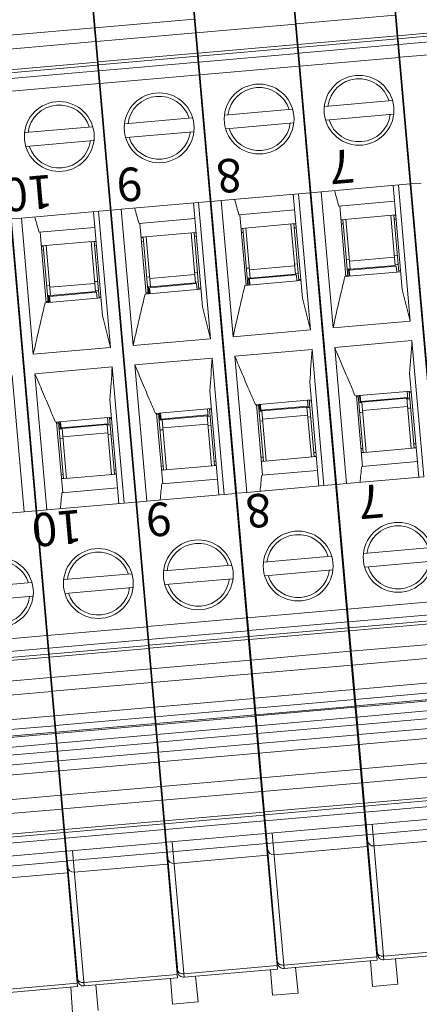
# Model space of a CAD drawing. Units: millimetres. Extents: x 11 to 5458, y 29 to 576.
# Drawn here: x 4929 to 4948, y 180 to 226 of the extents above; entities that cross this region are included whole.
import ezdxf

# ---------------------------------------------------------------- set-up
doc = ezdxf.new("R2010")
doc.units = ezdxf.units.MM
doc.header["$MEASUREMENT"] = 0
doc.layers.get('0').update_dxf_attribs({"lineweight": 30})
doc.layers.add('打标文字', color=3, linetype='Continuous', lineweight=20)
doc.styles.add('打标数字', font='romans.shx', dxfattribs={"width": 0.8, "height": 1.7})

msp = doc.modelspace()

# ---------------------------------------------------------------- linework, layer by layer
at = {"lineweight": 5}
for p, q in [((4940.915, 237.604), (4944.876, 192.329)), ((4936.267, 237.198), (4940.228, 191.923)), ((4931.619, 236.791), (4935.581, 191.516)), ((4926.972, 236.384), (4930.933, 191.109)), ((4950.404, 182.247), (4946.374, 228.307)), ((4946.439, 227.987), (4949.523, 192.736)), ((4944.839, 192.326), (4941.755, 227.577)), ((4940.192, 191.919), (4937.108, 227.17)), ((4935.544, 191.513), (4932.46, 226.764)), ((4930.897, 191.106), (4927.812, 226.357)), ((4946.597, 225.764), (4941.986, 225.36)), ((4927.987, 224.781), (4932.598, 225.185)), ((4932.635, 225.188), (4937.246, 225.591)), ((4937.318, 225.197), (4937.28, 225.194)), ((4941.949, 225.357), (4937.338, 224.954)), ((4941.983, 225.372), (4941.948, 225.369)), ((4946.668, 225.366), (4946.632, 225.363)), ((4946.716, 224.816), (4951.328, 225.219)), ((4932.67, 224.791), (4932.633, 224.788)), ((4937.302, 224.95), (4932.691, 224.547)), ((4937.335, 224.965), (4937.301, 224.963)), ((4942.021, 224.959), (4941.984, 224.957)), ((4942.069, 224.409), (4946.68, 224.812)), ((4946.7, 225.003), (4946.664, 224.999)), ((4946.729, 224.676), (4951.34, 225.079)), ((4951.364, 224.806), (4946.753, 224.403)), ((4932.654, 224.544), (4928.043, 224.14)), ((4932.688, 224.559), (4932.653, 224.556)), ((4937.373, 224.553), (4937.337, 224.55)), ((4937.421, 224.002), (4942.032, 224.406)), ((4937.434, 223.863), (4942.045, 224.266)), ((4942.053, 224.596), (4942.016, 224.592)), ((4942.081, 224.269), (4946.692, 224.673)), ((4946.716, 224.399), (4942.105, 223.996)), ((4946.761, 224.292), (4946.726, 224.288)), ((4932.726, 224.146), (4932.689, 224.144)), ((4932.774, 223.596), (4937.385, 223.999)), ((4932.786, 223.456), (4937.397, 223.86)), ((4937.405, 224.19), (4937.369, 224.186)), ((4942.069, 223.993), (4937.458, 223.589)), ((4942.114, 223.885), (4942.078, 223.882)), ((4946.768, 223.807), (4942.157, 223.404)), ((4946.78, 224.117), (4946.741, 224.113)), ((4951.415, 224.214), (4946.804, 223.81)), ((4928.126, 223.189), (4932.737, 223.593)), ((4928.139, 223.05), (4932.75, 223.453)), ((4932.758, 223.783), (4932.721, 223.779)), ((4937.421, 223.586), (4932.81, 223.183)), ((4937.466, 223.479), (4937.431, 223.475)), ((4942.12, 223.401), (4937.509, 222.997)), ((4942.132, 223.71), (4942.094, 223.706)), ((4932.774, 223.18), (4928.162, 222.776)), ((4932.819, 223.072), (4932.783, 223.068)), ((4932.837, 222.897), (4932.799, 222.893)), ((4937.473, 222.994), (4932.862, 222.591)), ((4937.484, 223.304), (4937.446, 223.3)), ((4932.825, 222.587), (4928.214, 222.184)), ((4943.314, 221.531), (4946.446, 221.805)), ((4938.666, 221.124), (4941.799, 221.398)), ((4946.503, 221.167), (4943.369, 220.893)), ((4929.371, 220.311), (4932.504, 220.585)), ((4934.019, 220.718), (4937.151, 220.992)), ((4941.855, 220.76), (4938.722, 220.486)), ((4937.207, 220.354), (4934.074, 220.08)), ((4932.56, 219.947), (4929.426, 219.673)), ((4947.165, 219.274), (4947.201, 219.277)), ((4942.517, 218.867), (4942.553, 218.871)), ((4937.87, 218.461), (4937.906, 218.464)), ((4933.222, 218.054), (4933.258, 218.057)), ((4947.283, 217.923), (4943.144, 217.561)), ((4946.499, 217.854), (4946.922, 213.022)), ((4946.738, 217.875), (4947.292, 211.545)), ((4947.319, 217.926), (4947.792, 217.967)), ((4942.635, 217.516), (4938.496, 217.154)), ((4941.852, 217.447), (4942.274, 212.615)), ((4942.091, 217.469), (4942.645, 211.138)), ((4942.672, 217.519), (4943.144, 217.561)), ((4943.698, 211.23), (4943.144, 217.561)), ((4937.988, 217.11), (4933.849, 216.747)), ((4937.204, 217.041), (4937.627, 212.208)), ((4937.443, 217.062), (4937.997, 210.731)), ((4938.024, 217.113), (4938.496, 217.154)), ((4939.05, 210.824), (4938.497, 217.154)), ((4946.563, 217.125), (4943.972, 216.898)), ((4933.34, 216.703), (4929.201, 216.341)), ((4932.557, 216.634), (4932.979, 211.802)), ((4932.796, 216.655), (4933.35, 210.325)), ((4933.377, 216.706), (4933.849, 216.747)), ((4934.403, 210.417), (4933.849, 216.748)), ((4941.915, 216.718), (4939.324, 216.492)), ((4939.651, 213.214), (4939.364, 216.495)), ((4944.298, 213.621), (4944.011, 216.902)), ((4944.067, 216.262), (4946.619, 216.485)), ((4946.594, 214.14), (4946.391, 216.465)), ((4946.528, 216.477), (4946.759, 213.836)), ((4946.62, 216.471), (4946.529, 216.463)), ((4947.39, 216.696), (4947.427, 216.7)), ((4928.729, 216.299), (4929.201, 216.341)), ((4929.755, 210.01), (4929.202, 216.341)), ((4937.268, 216.312), (4934.677, 216.085)), ((4935.003, 212.808), (4934.716, 216.088)), ((4939.42, 215.855), (4941.971, 216.079)), ((4941.947, 213.734), (4941.743, 216.059)), ((4941.88, 216.071), (4942.111, 213.43)), ((4941.973, 216.065), (4941.881, 216.057)), ((4942.743, 216.29), (4942.779, 216.293)), ((4944.16, 216.256), (4944.068, 216.248)), ((4944.175, 216.078), (4944.084, 216.07)), ((4944.389, 213.629), (4944.158, 216.27)), ((4944.295, 216.282), (4944.498, 213.957)), ((4946.636, 216.293), (4946.545, 216.285)), ((4932.62, 215.905), (4930.029, 215.678)), ((4930.356, 212.401), (4930.069, 215.682)), ((4934.772, 215.449), (4937.324, 215.672)), ((4937.299, 213.327), (4937.096, 215.652)), ((4937.233, 215.664), (4937.464, 213.023)), ((4937.325, 215.658), (4937.234, 215.65)), ((4938.095, 215.883), (4938.131, 215.886)), ((4939.512, 215.85), (4939.421, 215.842)), ((4939.528, 215.671), (4939.437, 215.663)), ((4939.742, 213.222), (4939.511, 215.863)), ((4939.648, 215.875), (4939.851, 213.55)), ((4941.988, 215.887), (4941.897, 215.879)), ((4930.125, 215.042), (4932.676, 215.265)), ((4932.652, 212.921), (4932.448, 215.246)), ((4932.585, 215.258), (4932.816, 212.616)), ((4932.677, 215.252), (4932.586, 215.244)), ((4933.447, 215.477), (4933.484, 215.48)), ((4934.865, 215.443), (4934.773, 215.435)), ((4934.88, 215.265), (4934.789, 215.257)), ((4935.094, 212.816), (4934.863, 215.457)), ((4935, 215.469), (4935.203, 213.144)), ((4937.341, 215.48), (4937.249, 215.472)), ((4930.217, 215.036), (4930.126, 215.028)), ((4930.233, 214.858), (4930.141, 214.85)), ((4930.447, 212.409), (4930.216, 215.05)), ((4930.353, 215.062), (4930.556, 212.737)), ((4932.693, 215.073), (4932.602, 215.066)), ((4941.906, 214.199), (4942.043, 214.211)), ((4944.321, 214.411), (4944.458, 214.423)), ((4944.465, 214.34), (4946.561, 214.524)), ((4946.554, 214.606), (4946.69, 214.618)), ((4946.715, 214.184), (4946.592, 214.172)), ((4946.714, 214.184), (4946.727, 214.199)), ((4937.259, 213.793), (4937.395, 213.805)), ((4939.674, 214.004), (4939.81, 214.016)), ((4939.817, 213.934), (4941.913, 214.117)), ((4939.851, 213.55), (4941.947, 213.734)), ((4942.067, 213.777), (4941.944, 213.765)), ((4942.067, 213.777), (4942.08, 213.792)), ((4946.85, 213.844), (4944.25, 213.617)), ((4944.498, 213.97), (4944.361, 213.957)), ((4944.413, 213.96), (4944.442, 213.634)), ((4944.456, 213.917), (4946.643, 214.109)), ((4944.456, 213.917), (4944.481, 213.637)), ((4944.498, 213.957), (4946.594, 214.14)), ((4946.668, 213.826), (4946.643, 214.109)), ((4946.754, 213.889), (4946.845, 213.897)), ((4930.522, 213.12), (4932.618, 213.304)), ((4932.611, 213.386), (4932.748, 213.398)), ((4935.026, 213.597), (4935.163, 213.609)), ((4935.161, 213.104), (4937.348, 213.296)), ((4935.17, 213.527), (4937.266, 213.71)), ((4935.203, 213.144), (4937.299, 213.327)), ((4937.42, 213.37), (4937.297, 213.359)), ((4937.373, 213.013), (4937.348, 213.296)), ((4937.419, 213.37), (4937.432, 213.386)), ((4942.202, 213.438), (4939.602, 213.21)), ((4939.646, 213.267), (4939.737, 213.275)), ((4939.85, 213.564), (4939.713, 213.55)), ((4939.766, 213.553), (4939.794, 213.227)), ((4939.809, 213.511), (4941.996, 213.702)), ((4939.809, 213.511), (4939.833, 213.23)), ((4942.02, 213.42), (4941.996, 213.702)), ((4942.107, 213.482), (4942.198, 213.49)), ((4944.294, 213.674), (4944.385, 213.682)), ((4930.378, 213.191), (4930.515, 213.203)), ((4930.513, 212.698), (4932.701, 212.889)), ((4930.556, 212.737), (4932.652, 212.921)), ((4932.772, 212.964), (4932.649, 212.952)), ((4932.725, 212.606), (4932.701, 212.889)), ((4932.772, 212.964), (4932.784, 212.979)), ((4937.555, 213.031), (4934.955, 212.804)), ((4934.999, 212.86), (4935.09, 212.868)), ((4935.202, 213.157), (4935.066, 213.144)), ((4935.118, 213.146), (4935.147, 212.82)), ((4935.161, 213.104), (4935.186, 212.824)), ((4937.459, 213.076), (4937.55, 213.084)), ((4932.907, 212.624), (4930.307, 212.397)), ((4930.351, 212.454), (4930.442, 212.462)), ((4930.555, 212.75), (4930.418, 212.737)), ((4930.471, 212.74), (4930.499, 212.414)), ((4930.513, 212.698), (4930.538, 212.417)), ((4932.812, 212.669), (4932.903, 212.677)), ((4943.093, 212.288), (4943.129, 212.291)), ((4933.798, 211.475), (4933.834, 211.478)), ((4938.445, 211.882), (4938.482, 211.885)), ((4943.137, 211.786), (4943.173, 211.789)), ((4943.698, 211.23), (4947.292, 211.545)), ((4929.15, 211.068), (4929.187, 211.072)), ((4933.842, 210.972), (4933.878, 210.976)), ((4938.489, 211.379), (4938.526, 211.382)), ((4939.051, 210.824), (4942.645, 211.138)), ((4929.194, 210.566), (4929.23, 210.569)), ((4934.403, 210.417), (4937.997, 210.732)), ((4947.371, 210.642), (4943.777, 210.327)), ((4947.925, 204.31), (4947.371, 210.642)), ((4929.755, 210.011), (4933.349, 210.325)), ((4942.724, 210.235), (4939.129, 209.92)), ((4943.278, 203.904), (4942.724, 210.235)), ((4944.331, 203.996), (4943.777, 210.327)), ((4938.076, 209.828), (4934.482, 209.514)), ((4938.63, 203.497), (4938.076, 209.828)), ((4939.683, 203.589), (4939.129, 209.921)), ((4933.429, 209.422), (4929.834, 209.107)), ((4933.982, 203.09), (4933.429, 209.422)), ((4935.036, 203.183), (4934.482, 209.514)), ((4943.362, 209.208), (4943.399, 209.211)), ((4929.335, 202.684), (4928.781, 209.015)), ((4930.388, 202.776), (4929.834, 209.107)), ((4938.715, 208.802), (4938.751, 208.805)), ((4942.615, 208.716), (4943.038, 203.884)), ((4943.38, 209.002), (4943.417, 209.005)), ((4947.263, 209.123), (4947.686, 204.291)), ((4934.067, 208.395), (4934.104, 208.398)), ((4937.968, 208.31), (4938.391, 203.477)), ((4938.733, 208.595), (4938.769, 208.599)), ((4943.424, 208.499), (4943.461, 208.503)), ((4947.335, 208.3), (4944.735, 208.072)), ((4947.183, 207.935), (4947.153, 208.286)), ((4947.244, 208.292), (4947.475, 205.65)), ((4947.34, 208.247), (4947.248, 208.239)), ((4929.42, 207.988), (4929.456, 207.992)), ((4929.438, 207.782), (4929.474, 207.785)), ((4933.32, 207.903), (4933.743, 203.071)), ((4934.085, 208.189), (4934.122, 208.192)), ((4938.777, 208.093), (4938.813, 208.096)), ((4942.687, 207.893), (4940.087, 207.666)), ((4942.536, 207.529), (4942.505, 207.879)), ((4942.596, 207.885), (4942.827, 205.244)), ((4942.692, 207.84), (4942.601, 207.832)), ((4945.07, 204.796), (4944.783, 208.077)), ((4944.879, 208.032), (4944.788, 208.024)), ((4945.106, 205.443), (4944.875, 208.085)), ((4944.927, 208.089), (4944.955, 207.763)), ((4944.966, 208.093), (4944.994, 207.763)), ((4947.177, 208.003), (4944.99, 207.812)), ((4947.135, 207.964), (4945.039, 207.78)), ((4945.039, 207.78), (4945.242, 205.455)), ((4947.338, 205.639), (4947.135, 207.964)), ((4947.262, 207.942), (4947.138, 207.932)), ((4947.276, 207.929), (4947.26, 207.942)), ((4934.129, 207.686), (4934.166, 207.689)), ((4938.04, 207.487), (4935.44, 207.259)), ((4937.888, 207.122), (4937.858, 207.472)), ((4937.949, 207.479), (4938.18, 204.837)), ((4938.045, 207.434), (4937.953, 207.426)), ((4940.423, 204.389), (4940.136, 207.67)), ((4940.232, 207.625), (4940.141, 207.617)), ((4940.458, 205.037), (4940.227, 207.678)), ((4940.392, 207.361), (4940.256, 207.35)), ((4940.279, 207.682), (4940.308, 207.356)), ((4940.318, 207.686), (4940.347, 207.357)), ((4942.53, 207.597), (4940.343, 207.405)), ((4942.487, 207.557), (4940.391, 207.374)), ((4940.391, 207.374), (4940.595, 205.049)), ((4942.691, 205.232), (4942.487, 207.557)), ((4942.614, 207.535), (4942.49, 207.526)), ((4942.628, 207.523), (4942.613, 207.535)), ((4945.04, 207.767), (4944.903, 207.756)), ((4945.08, 207.315), (4944.943, 207.303)), ((4947.168, 207.58), (4945.072, 207.397)), ((4947.312, 207.51), (4947.176, 207.498)), ((4929.482, 207.28), (4929.518, 207.283)), ((4933.392, 207.08), (4930.792, 206.852)), ((4931.128, 203.576), (4930.841, 206.857)), ((4931.163, 204.223), (4930.932, 206.865)), ((4930.984, 206.869), (4931.013, 206.543)), ((4931.023, 206.873), (4931.052, 206.544)), ((4933.241, 206.715), (4933.21, 207.066)), ((4933.301, 207.072), (4933.532, 204.431)), ((4933.397, 207.027), (4933.306, 207.019)), ((4935.775, 203.983), (4935.488, 207.263)), ((4935.584, 207.218), (4935.493, 207.21)), ((4935.811, 204.63), (4935.579, 207.271)), ((4935.745, 206.954), (4935.608, 206.943)), ((4935.632, 207.276), (4935.66, 206.95)), ((4935.671, 207.279), (4935.699, 206.95)), ((4937.882, 207.19), (4935.695, 206.999)), ((4937.84, 207.15), (4935.744, 206.967)), ((4935.744, 206.967), (4935.947, 204.642)), ((4938.043, 204.825), (4937.84, 207.15)), ((4937.967, 207.129), (4937.843, 207.119)), ((4937.981, 207.116), (4937.965, 207.129)), ((4940.432, 206.908), (4940.295, 206.896)), ((4942.521, 207.174), (4940.425, 206.99)), ((4942.665, 207.103), (4942.528, 207.091)), ((4930.937, 206.812), (4930.845, 206.804)), ((4931.097, 206.547), (4930.961, 206.537)), ((4933.235, 206.783), (4931.048, 206.592)), ((4933.192, 206.744), (4931.096, 206.56)), ((4931.096, 206.56), (4931.3, 204.235)), ((4933.396, 204.419), (4933.192, 206.744)), ((4933.319, 206.722), (4933.195, 206.712)), ((4933.333, 206.709), (4933.318, 206.722)), ((4935.785, 206.501), (4935.648, 206.489)), ((4937.873, 206.767), (4935.777, 206.584)), ((4938.017, 206.697), (4937.881, 206.685)), ((4931.137, 206.095), (4931, 206.083)), ((4933.226, 206.361), (4931.13, 206.177)), ((4933.37, 206.29), (4933.233, 206.278)), ((4939.002, 205.515), (4939.039, 205.518)), ((4943.65, 205.922), (4943.686, 205.925)), ((4943.668, 205.716), (4943.704, 205.719)), ((4944.998, 205.627), (4945.089, 205.635)), ((4947.566, 205.658), (4945.014, 205.435)), ((4947.458, 205.842), (4947.549, 205.85)), ((4947.474, 205.664), (4947.565, 205.672)), ((4934.355, 205.109), (4934.391, 205.112)), ((4938.163, 205.029), (4938.254, 205.037)), ((4939.02, 205.309), (4939.057, 205.312)), ((4940.35, 205.221), (4940.441, 205.229)), ((4940.366, 205.043), (4940.457, 205.05)), ((4942.919, 205.252), (4940.367, 205.029)), ((4942.811, 205.436), (4942.902, 205.444)), ((4942.826, 205.258), (4942.917, 205.266)), ((4943.712, 205.213), (4943.748, 205.216)), ((4945.013, 205.449), (4945.104, 205.457)), ((4929.707, 204.702), (4929.744, 204.705)), ((4933.516, 204.623), (4933.607, 204.631)), ((4934.373, 204.902), (4934.409, 204.906)), ((4935.703, 204.814), (4935.794, 204.822)), ((4935.718, 204.636), (4935.809, 204.644)), ((4938.271, 204.845), (4935.719, 204.622)), ((4938.179, 204.851), (4938.27, 204.859)), ((4939.064, 204.806), (4939.101, 204.81)), ((4942.974, 204.613), (4940.383, 204.386)), ((4947.622, 205.019), (4945.031, 204.793)), ((4929.725, 204.496), (4929.762, 204.499)), ((4931.055, 204.407), (4931.146, 204.415)), ((4931.071, 204.229), (4931.162, 204.237)), ((4933.623, 204.439), (4931.072, 204.215)), ((4933.531, 204.445), (4933.622, 204.453)), ((4934.417, 204.4), (4934.453, 204.403)), ((4938.327, 204.206), (4935.736, 203.979)), ((4944.331, 203.996), (4947.925, 204.311)), ((4929.769, 203.993), (4929.806, 203.996)), ((4933.679, 203.799), (4931.088, 203.573)), ((4939.683, 203.59), (4943.278, 203.904)), ((4943.822, 203.952), (4943.278, 203.904)), ((4944.331, 203.996), (4943.858, 203.955)), ((4935.036, 203.183), (4938.63, 203.497)), ((4939.174, 203.545), (4938.63, 203.497)), ((4939.683, 203.59), (4939.211, 203.548)), ((4930.388, 202.776), (4929.916, 202.735)), ((4930.388, 202.776), (4933.983, 203.091)), ((4934.527, 203.138), (4933.983, 203.091)), ((4935.036, 203.183), (4934.563, 203.141)), ((4925.741, 202.37), (4929.335, 202.684)), ((4929.879, 202.732), (4929.335, 202.684)), ((4943.937, 202.636), (4943.974, 202.639)), ((4943.955, 202.429), (4943.992, 202.433)), ((4934.642, 201.822), (4934.679, 201.826)), ((4939.29, 202.229), (4939.326, 202.232)), ((4939.308, 202.023), (4939.344, 202.026)), ((4943.999, 201.927), (4944.036, 201.93)), ((4929.995, 201.416), (4930.031, 201.419)), ((4934.66, 201.616), (4934.697, 201.619)), ((4939.352, 201.52), (4939.388, 201.523)), ((4939.363, 201.385), (4939.4, 201.388)), ((4944.011, 201.791), (4944.047, 201.795)), ((4930.013, 201.21), (4930.049, 201.213)), ((4934.704, 201.114), (4934.741, 201.117)), ((4934.716, 200.978), (4934.752, 200.981)), ((4945.131, 200.754), (4948.264, 201.028)), ((4930.057, 200.707), (4930.093, 200.71)), ((4930.068, 200.572), (4930.105, 200.575)), ((4940.483, 200.347), (4943.617, 200.621)), ((4935.836, 199.94), (4938.969, 200.214)), ((4948.32, 200.39), (4945.187, 200.116)), ((4931.188, 199.534), (4934.322, 199.808)), ((4939.025, 199.577), (4935.892, 199.302)), ((4943.672, 199.983), (4940.539, 199.709)), ((4926.541, 199.127), (4929.674, 199.401)), ((4934.377, 199.17), (4931.244, 198.896)), ((4929.73, 198.763), (4926.597, 198.489)), ((4944.316, 198.301), (4944.354, 198.304)), ((4948.976, 198.565), (4944.365, 198.161)), ((4939.681, 197.752), (4935.07, 197.348)), ((4939.669, 197.894), (4939.706, 197.897)), ((4944.329, 198.158), (4939.718, 197.755)), ((4944.417, 197.569), (4949.028, 197.972)), ((4935.034, 197.345), (4930.423, 196.941)), ((4935.021, 197.488), (4935.059, 197.491)), ((4939.77, 197.162), (4944.381, 197.566)), ((4939.794, 196.889), (4944.405, 197.292)), ((4944.441, 197.296), (4949.052, 197.699)), ((4949.064, 197.56), (4944.453, 197.156)), ((4930.386, 196.938), (4925.775, 196.535)), ((4930.374, 197.081), (4930.411, 197.084)), ((4935.122, 196.756), (4939.733, 197.159)), ((4935.146, 196.482), (4939.757, 196.886)), ((4944.417, 197.153), (4939.806, 196.75)), ((4944.48, 196.854), (4944.443, 196.851)), ((4925.827, 195.943), (4930.438, 196.346)), ((4930.475, 196.349), (4935.086, 196.753)), ((4930.498, 196.076), (4935.11, 196.479)), ((4935.122, 196.34), (4930.511, 195.936)), ((4939.769, 196.746), (4935.158, 196.343)), ((4939.832, 196.447), (4939.796, 196.444)), ((4944.536, 196.205), (4949.148, 196.608)), ((4925.851, 195.669), (4930.462, 196.073)), ((4930.474, 195.933), (4925.863, 195.53)), ((4935.185, 196.041), (4935.148, 196.038)), ((4939.889, 195.798), (4944.5, 196.202)), ((4944.538, 196.188), (4944.501, 196.185)), ((4944.593, 195.564), (4949.204, 195.968)), ((4930.537, 195.634), (4930.501, 195.631)), ((4935.241, 195.392), (4939.853, 195.795)), ((4939.89, 195.782), (4939.854, 195.779)), ((4939.945, 195.158), (4944.556, 195.561)), ((4925.946, 194.578), (4930.557, 194.982)), ((4930.595, 194.969), (4930.559, 194.965)), ((4930.594, 194.985), (4935.205, 195.388)), ((4935.243, 195.375), (4935.206, 195.372)), ((4935.297, 194.751), (4939.909, 195.154)), ((4930.65, 194.344), (4935.261, 194.748)), ((4944.641, 194.596), (4944.678, 194.599)), ((4944.692, 194.425), (4949.303, 194.828)), ((4926.002, 193.938), (4930.614, 194.341)), ((4939.993, 194.189), (4940.031, 194.192)), ((4940.045, 194.018), (4944.656, 194.422)), ((4944.715, 194.187), (4944.676, 194.185)), ((4944.732, 193.969), (4949.343, 194.373)), ((4949.37, 194.065), (4944.759, 193.662)), ((4930.75, 193.205), (4935.361, 193.609)), ((4935.345, 193.783), (4935.383, 193.786)), ((4935.397, 193.612), (4940.008, 194.015)), ((4940.067, 193.781), (4940.029, 193.778)), ((4940.085, 193.563), (4944.696, 193.966)), ((4944.723, 193.659), (4940.111, 193.255)), ((4940.116, 193.198), (4944.727, 193.602)), ((4944.733, 193.956), (4944.697, 193.953)), ((4944.764, 193.605), (4949.375, 194.008)), ((4926.102, 192.799), (4930.713, 193.202)), ((4930.698, 193.376), (4930.736, 193.379)), ((4930.789, 192.75), (4935.401, 193.153)), ((4935.42, 193.374), (4935.381, 193.371)), ((4935.438, 193.143), (4935.402, 193.14)), ((4935.437, 193.156), (4940.048, 193.56)), ((4940.075, 193.252), (4935.464, 192.849)), ((4935.469, 192.792), (4940.08, 193.195)), ((4940.086, 193.549), (4940.049, 193.546)), ((4940.121, 193.136), (4940.085, 193.134)), ((4944.767, 193.146), (4940.156, 192.743)), ((4944.768, 193.543), (4944.733, 193.54)), ((4944.801, 193.18), (4944.765, 193.176)), ((4949.415, 193.553), (4944.804, 193.149)), ((4944.836, 192.785), (4949.447, 193.188)), ((4926.142, 192.343), (4930.753, 192.746)), ((4930.772, 192.968), (4930.734, 192.965)), ((4930.791, 192.736), (4930.754, 192.733)), ((4935.427, 192.845), (4930.816, 192.442)), ((4930.821, 192.385), (4935.432, 192.789)), ((4935.473, 192.73), (4935.438, 192.727)), ((4940.12, 192.739), (4935.509, 192.336)), ((4940.154, 192.773), (4940.117, 192.769)), ((4940.188, 192.378), (4944.799, 192.782)), ((4949.487, 192.733), (4944.876, 192.329)), ((4930.78, 192.439), (4926.169, 192.035)), ((4926.174, 191.978), (4930.785, 192.382)), ((4930.826, 192.323), (4930.79, 192.32)), ((4935.472, 192.333), (4930.861, 191.929)), ((4935.506, 192.367), (4935.47, 192.363)), ((4935.541, 191.972), (4940.152, 192.375)), ((4944.839, 192.326), (4940.228, 191.923)), ((4944.861, 192.469), (4944.827, 192.465)), ((4945.756, 181.84), (4944.84, 192.31)), ((4944.879, 192.294), (4944.842, 192.29)), ((4944.877, 192.314), (4945.769, 182.117)), ((4949.526, 192.277), (4944.915, 191.873)), ((4930.825, 191.926), (4926.214, 191.523)), ((4930.859, 191.96), (4930.822, 191.956)), ((4930.893, 191.565), (4935.504, 191.968)), ((4940.192, 191.919), (4935.581, 191.516)), ((4940.214, 192.062), (4940.179, 192.059)), ((4941.109, 181.434), (4940.193, 191.904)), ((4940.232, 191.887), (4940.195, 191.883)), ((4940.229, 191.907), (4941.121, 181.711)), ((4944.879, 191.87), (4940.268, 191.467)), ((4944.891, 192.158), (4944.854, 192.154)), ((4926.246, 191.158), (4930.857, 191.562)), ((4935.544, 191.513), (4930.933, 191.109)), ((4935.566, 191.655), (4935.532, 191.652)), ((4936.461, 181.027), (4935.545, 191.497)), ((4935.584, 191.481), (4935.547, 191.477)), ((4935.559, 191.341), (4935.596, 191.344)), ((4935.582, 191.5), (4936.474, 181.304)), ((4940.231, 191.464), (4935.62, 191.06)), ((4940.243, 191.751), (4940.207, 191.748)), ((4930.897, 191.106), (4926.285, 190.703)), ((4930.918, 191.249), (4930.884, 191.245)), ((4931.814, 180.621), (4930.898, 191.091)), ((4930.937, 191.074), (4930.9, 191.07)), ((4930.912, 190.935), (4930.948, 190.938)), ((4930.934, 191.094), (4931.826, 180.897)), ((4935.584, 191.057), (4930.973, 190.654)), ((4945.015, 190.734), (4949.626, 191.138)), ((4930.936, 190.65), (4926.325, 190.247)), ((4940.368, 190.328), (4944.979, 190.731)), ((4949.682, 190.497), (4945.071, 190.094)), ((4935.72, 189.921), (4940.331, 190.325)), ((4945.035, 190.091), (4940.424, 189.687)), ((4926.425, 189.108), (4931.036, 189.511)), ((4931.073, 189.515), (4935.684, 189.918)), ((4940.387, 189.684), (4935.776, 189.281)), ((4945.154, 189.142), (4949.765, 189.546)), ((4935.74, 189.277), (4931.129, 188.874)), ((4940.507, 188.736), (4945.118, 189.139)), ((4945.167, 189.003), (4949.778, 189.406)), ((4949.802, 189.133), (4945.19, 188.73)), ((4931.092, 188.871), (4926.481, 188.467)), ((4935.859, 188.329), (4940.47, 188.733)), ((4935.872, 188.19), (4940.483, 188.593)), ((4940.519, 188.596), (4945.13, 189)), ((4945.154, 188.726), (4940.543, 188.323)), ((4931.212, 187.923), (4935.823, 188.326)), ((4931.224, 187.783), (4935.835, 188.187)), ((4940.507, 188.32), (4935.895, 187.916)), ((4945.206, 188.134), (4940.595, 187.731)), ((4949.853, 188.541), (4945.242, 188.137)), ((4945.516, 188.161), (4946.066, 181.868)), ((4926.564, 187.516), (4931.175, 187.919)), ((4926.576, 187.377), (4931.188, 187.78)), ((4935.859, 187.913), (4931.248, 187.51)), ((4940.558, 187.727), (4935.947, 187.324)), ((4940.635, 187.271), (4945.246, 187.674)), ((4940.868, 187.755), (4941.419, 181.461)), ((4945.283, 187.677), (4949.894, 188.081)), ((4931.211, 187.507), (4926.6, 187.103)), ((4935.911, 187.321), (4931.3, 186.917)), ((4935.988, 186.864), (4940.599, 187.267)), ((4936.221, 187.348), (4936.771, 181.054)), ((4949.941, 187.534), (4945.604, 187.154)), ((4931.263, 186.914), (4926.652, 186.511)), ((4931.34, 186.457), (4935.951, 186.861)), ((4931.573, 186.941), (4932.124, 180.648)), ((4940.646, 186.721), (4936.309, 186.341)), ((4945.294, 187.127), (4940.956, 186.748)), ((4926.692, 186.051), (4931.304, 186.454)), ((4935.999, 186.314), (4931.661, 185.935)), ((4940.721, 186.291), (4940.684, 186.288)), ((4945.368, 186.698), (4945.332, 186.694)), ((4931.351, 185.907), (4927.014, 185.528)), ((4936.037, 185.881), (4936.073, 185.884)), ((4931.389, 185.475), (4931.426, 185.478)), ((4945.542, 184.712), (4945.505, 184.709)), ((4940.894, 184.306), (4940.858, 184.303)), ((4936.247, 183.899), (4936.21, 183.896)), ((4945.624, 183.773), (4945.588, 183.77)), ((4931.599, 183.492), (4931.563, 183.489)), ((4940.977, 183.366), (4940.94, 183.363)), ((4936.293, 182.956), (4936.329, 182.96)), ((4931.645, 182.55), (4931.682, 182.553)), ((4946.052, 182.028), (4950.39, 182.407)), ((4950.404, 182.247), (4946.066, 181.868)), ((4941.405, 181.621), (4945.742, 182.001)), ((4945.756, 181.84), (4941.419, 181.461)), ((4945.439, 181.817), (4945.529, 180.621)), ((4946.603, 181.914), (4946.721, 180.725)), ((4936.757, 181.214), (4941.095, 181.594)), ((4941.109, 181.434), (4936.771, 181.054)), ((4940.791, 181.41), (4940.881, 180.214)), ((4941.955, 181.508), (4942.074, 180.318)), ((4927.462, 180.401), (4931.8, 180.781)), ((4932.11, 180.808), (4936.447, 181.187)), ((4936.461, 181.027), (4932.124, 180.648)), ((4936.144, 181.003), (4936.233, 179.807)), ((4937.308, 181.101), (4937.426, 179.912)), ((4931.814, 180.621), (4927.476, 180.241)), ((4931.496, 180.597), (4931.586, 179.401)), ((4932.66, 180.695), (4932.779, 179.505)), ((4942.074, 180.318), (4940.881, 180.214)), ((4946.721, 180.725), (4945.529, 180.621)), ((4936.233, 179.807), (4937.426, 179.912))]:
    msp.add_line(p, q, dxfattribs=at)
for centre in [(4944.908, 221.349), (4940.26, 220.942), (4935.613, 220.535), (4930.965, 220.129), (4946.726, 200.571), (4937.431, 199.758), (4942.078, 200.165), (4932.783, 199.352), (4928.135, 198.945)]:
    msp.add_circle(centre, 1.624, dxfattribs=at)
for centre, radius, start, end in [((4944.908, 221.349), 1.464, 17.6356, 172.3644), ((4935.613, 220.536), 1.464, 17.6356, 172.3644), ((4940.26, 220.942), 1.464, 17.6356, 172.3644), ((4930.965, 220.129), 1.464, 17.6356, 172.3644), ((4944.908, 221.349), 1.464, 197.6356, 352.3644), ((4940.26, 220.942), 1.464, 197.6356, 352.3644), ((4935.613, 220.536), 1.464, 197.6356, 352.3644), ((4930.965, 220.129), 1.464, 197.6356, 352.3644), ((4972.252, 225.261), 29.491, 195.0271, 196.4744), ((4967.604, 224.855), 29.491, 195.0271, 196.4744), ((4962.957, 224.448), 29.491, 195.0271, 196.4744), ((4958.309, 224.042), 29.491, 195.0271, 196.4744), ((4753.055, 163.64), 200.057, 13.85433, 14.29044), ((4748.408, 163.234), 200.057, 13.85433, 14.29044), ((4743.76, 162.827), 200.057, 13.85433, 14.29044), ((4739.113, 162.42), 200.057, 13.85433, 14.29044), ((4747.717, 224.095), 200.106, 355.70908, 356.145), ((4743.07, 223.688), 200.106, 355.70908, 356.145), ((4738.422, 223.282), 200.106, 355.70908, 356.145), ((4733.775, 222.875), 200.106, 355.70908, 356.145), ((4974.335, 201.467), 29.492, 173.5251, 174.9723), ((4969.687, 201.06), 29.492, 173.5251, 174.9723), ((4965.04, 200.654), 29.492, 173.5251, 174.9723), ((4960.392, 200.247), 29.492, 173.5251, 174.9723), ((4946.726, 200.572), 1.464, 17.6356, 172.3644), ((4942.078, 200.165), 1.464, 17.6356, 172.3644), ((4937.431, 199.758), 1.464, 17.6356, 172.3644), ((4932.783, 199.352), 1.464, 17.6356, 172.3644), ((4928.135, 198.945), 1.464, 17.6356, 172.3644), ((4946.726, 200.572), 1.464, 197.6356, 352.3644), ((4937.431, 199.758), 1.464, 197.6356, 352.3644), ((4942.078, 200.165), 1.464, 197.6356, 352.3644), ((4932.783, 199.352), 1.464, 197.6356, 352.3644), ((4928.135, 198.945), 1.464, 197.6356, 352.3644), ((4945.58, 187.428), 0.274, 185, 275), ((4940.932, 187.021), 0.274, 185, 275), ((4936.285, 186.615), 0.274, 185, 275), ((4931.637, 186.208), 0.274, 185, 275), ((4941.395, 181.734), 0.274, 184.9998, 275), ((4946.042, 182.141), 0.274, 184.9998, 275), ((4936.747, 181.328), 0.274, 184.9998, 275), ((4932.1, 180.921), 0.274, 184.9998, 275)]:
    msp.add_arc(centre, radius, start, end, dxfattribs=at)
for points, knots in [([(4947.114, 219.919), (4947.116, 219.915), (4947.124, 219.9), (4947.136, 219.886), (4947.147, 219.878)], [0, 0, 0, 0, 0.238702, 1, 1, 1, 1]), ([(4942.467, 219.512), (4942.468, 219.509), (4942.477, 219.493), (4942.489, 219.48), (4942.499, 219.471)], [0, 0, 0, 0, 0.238702, 1, 1, 1, 1]), ([(4937.819, 219.106), (4937.821, 219.102), (4937.829, 219.086), (4937.841, 219.073), (4937.852, 219.065)], [0, 0, 0, 0, 0.238702, 1, 1, 1, 1]), ([(4933.172, 218.699), (4933.173, 218.695), (4933.182, 218.68), (4933.194, 218.667), (4933.204, 218.658)], [0, 0, 0, 0, 0.238702, 1, 1, 1, 1]), ([(4943.698, 211.23), (4943.742, 211.429), (4943.853, 211.927), (4944.036, 212.723), (4944.179, 213.319), (4944.25, 213.617)], [0, 0, 0, 0, 0.24956, 0.624451, 1, 1, 1, 1]), ([(4934.403, 210.417), (4934.447, 210.616), (4934.558, 211.114), (4934.741, 211.909), (4934.884, 212.505), (4934.955, 212.804)], [0, 0, 0, 0, 0.24956, 0.624451, 1, 1, 1, 1]), ([(4939.051, 210.824), (4939.094, 211.023), (4939.206, 211.52), (4939.388, 212.316), (4939.531, 212.912), (4939.602, 213.21)], [0, 0, 0, 0, 0.24956, 0.624451, 1, 1, 1, 1]), ([(4929.755, 210.011), (4929.799, 210.21), (4929.911, 210.707), (4930.093, 211.503), (4930.236, 212.099), (4930.307, 212.397)], [0, 0, 0, 0, 0.24956, 0.624451, 1, 1, 1, 1]), ([(4944.735, 208.072), (4944.653, 208.26), (4944.45, 208.729), (4944.131, 209.48), (4943.893, 210.044), (4943.777, 210.327)], [0, 0, 0, 0, 0.250384, 0.625478, 1, 1, 1, 1]), ([(4940.087, 207.666), (4940.006, 207.853), (4939.803, 208.322), (4939.483, 209.073), (4939.246, 209.638), (4939.129, 209.92)], [0, 0, 0, 0, 0.250384, 0.625478, 1, 1, 1, 1]), ([(4935.44, 207.259), (4935.358, 207.447), (4935.155, 207.915), (4934.836, 208.667), (4934.598, 209.231), (4934.482, 209.514)], [0, 0, 0, 0, 0.250384, 0.625478, 1, 1, 1, 1]), ([(4930.792, 206.852), (4930.711, 207.04), (4930.508, 207.509), (4930.188, 208.26), (4929.951, 208.824), (4929.834, 209.107)], [0, 0, 0, 0, 0.250384, 0.625478, 1, 1, 1, 1]), ([(4944.099, 201.194), (4944.095, 201.191), (4944.083, 201.177), (4944.073, 201.16), (4944.07, 201.147)], [0, 0, 0, 0, 0.266607, 1, 1, 1, 1]), ([(4939.451, 200.788), (4939.448, 200.784), (4939.435, 200.77), (4939.425, 200.754), (4939.422, 200.74)], [0, 0, 0, 0, 0.266607, 1, 1, 1, 1]), ([(4934.804, 200.381), (4934.8, 200.377), (4934.788, 200.364), (4934.778, 200.347), (4934.775, 200.334)], [0, 0, 0, 0, 0.266607, 1, 1, 1, 1]), ([(4930.156, 199.974), (4930.153, 199.971), (4930.14, 199.957), (4930.13, 199.94), (4930.127, 199.927)], [0, 0, 0, 0, 0.266607, 1, 1, 1, 1]), ([(4944.299, 198.57), (4944.3, 198.574), (4944.305, 198.591), (4944.315, 198.606), (4944.324, 198.616)], [0, 0, 0, 0, 0.238702, 1, 1, 1, 1]), ([(4939.651, 198.163), (4939.652, 198.167), (4939.658, 198.184), (4939.668, 198.199), (4939.676, 198.209)], [0, 0, 0, 0, 0.238702, 1, 1, 1, 1]), ([(4935.004, 197.757), (4935.005, 197.761), (4935.01, 197.777), (4935.02, 197.793), (4935.029, 197.803)], [0, 0, 0, 0, 0.238702, 1, 1, 1, 1]), ([(4930.356, 197.35), (4930.357, 197.354), (4930.363, 197.371), (4930.373, 197.386), (4930.381, 197.396)], [0, 0, 0, 0, 0.238702, 1, 1, 1, 1]), ([(4945.762, 182.197), (4945.764, 182.172), (4945.785, 182.12), (4945.827, 182.084), (4945.851, 182.069)], [0, 0, 0, 0, 0.471974, 1, 1, 1, 1]), ([(4941.114, 181.79), (4941.117, 181.765), (4941.137, 181.713), (4941.179, 181.677), (4941.203, 181.663)], [0, 0, 0, 0, 0.471974, 1, 1, 1, 1]), ([(4945.851, 182.069), (4945.858, 182.065), (4945.887, 182.05), (4945.919, 182.039), (4945.943, 182.034)], [0, 0, 0, 0, 0.239608, 1, 1, 1, 1]), ([(4936.467, 181.384), (4936.469, 181.359), (4936.49, 181.306), (4936.532, 181.271), (4936.556, 181.256)], [0, 0, 0, 0, 0.471974, 1, 1, 1, 1]), ([(4936.556, 181.256), (4936.563, 181.252), (4936.592, 181.236), (4936.624, 181.226), (4936.648, 181.221)], [0, 0, 0, 0, 0.239608, 1, 1, 1, 1]), ([(4941.203, 181.663), (4941.21, 181.659), (4941.239, 181.643), (4941.271, 181.632), (4941.296, 181.627)], [0, 0, 0, 0, 0.239608, 1, 1, 1, 1]), ([(4931.819, 180.977), (4931.822, 180.952), (4931.842, 180.9), (4931.884, 180.864), (4931.908, 180.85)], [0, 0, 0, 0, 0.471974, 1, 1, 1, 1]), ([(4931.908, 180.85), (4931.915, 180.845), (4931.944, 180.83), (4931.976, 180.819), (4932.001, 180.814)], [0, 0, 0, 0, 0.239608, 1, 1, 1, 1])]:
    msp.add_open_spline(points, degree=3, knots=knots, dxfattribs=at)
for points in [[(4945.943, 182.034), (4945.979, 182.026), (4946.016, 182.025), (4946.052, 182.028)], [(4941.296, 181.627), (4941.331, 181.62), (4941.369, 181.618), (4941.405, 181.621)], [(4932.001, 180.814), (4932.036, 180.807), (4932.073, 180.805), (4932.11, 180.808)], [(4936.648, 181.221), (4936.684, 181.213), (4936.721, 181.211), (4936.757, 181.214)]]:
    msp.add_open_spline(points, degree=3, dxfattribs=at)

# ---------------------------------------------------------------- texts
at = {"layer": '打标文字', "lineweight": 5, "width": 8.4923, "attachment_point": 1, "rotation": 185, "style": '打标数字'}
for s, insert, char_height in [('7', (4944.757, 218.006), 1.555), ('8', (4939.523, 217.584), 1.555), ('10', (4930.745, 216.816), 1.5551), ('9', (4934.876, 217.177), 1.555), ('7', (4946.119, 202.438), 1.555), ('8', (4940.885, 202.015), 1.555), ('10', (4932.107, 201.247), 1.5551), ('9', (4936.238, 201.608), 1.555)]:
    msp.add_mtext(s, dxfattribs=dict(at, insert=insert, char_height=char_height))

doc.saveas('drawing.dxf')
